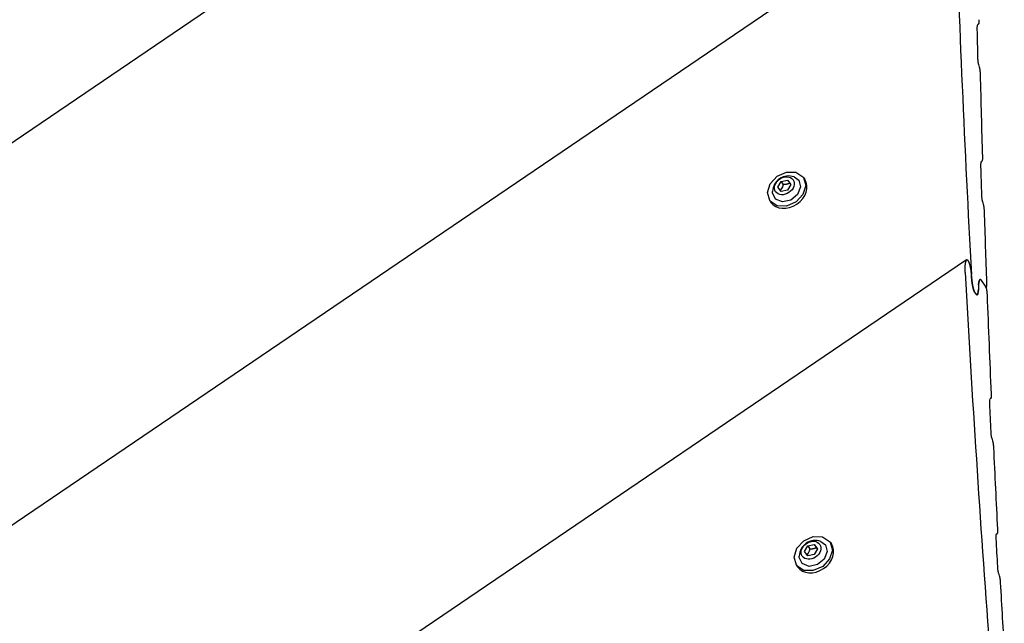
# Model space of a CAD drawing. Units: millimetres. Extents: x -8378 to 11260, y -18024 to 1763.
# Drawn here: x -2554 to -2226, y -6058 to -5857 of the extents above; entities that cross this region are included whole.
import ezdxf

# ---------------------------------------------------------------- set-up
doc = ezdxf.new("R2010")
doc.units = ezdxf.units.MM
doc.linetypes.add('K5LT_BASIC', pattern=[0])
doc.layers.add('Системный слой', color=7, linetype='Continuous')

# ---------------------------------------------------------------- blocks, each defined once
blk = doc.blocks.new('U807')
at = {"layer": 'Системный слой', "linetype": 'K5LT_BASIC'}
for p, q in [((-2287.41, -6030.93), (-2285.89, -6032.02)), ((-2285.26, -6034.29), (-2286.26, -6036.79)), ((-2285.89, -6032.02), (-2285.26, -6034.29)), ((-2294.59, -6036.23), (-2294.6, -6035.81)), ((-2293.59, -6038.32), (-2294.59, -6036.23)), ((-2286.26, -6036.79), (-2288.54, -6038.65)), ((-2291.3, -6039.23), (-2293.59, -6038.32)), ((-2288.54, -6038.65), (-2291.3, -6039.23))]:
    blk.add_line(p, q, dxfattribs=at)
blk = doc.blocks.new('U808')
at = {"layer": 'Системный слой', "linetype": 'K5LT_BASIC'}
for p, q in [((-2288.75, -6033.2), (-2288.86, -6033.06)), ((-2288.65, -6033.35), (-2288.75, -6033.2)), ((-2288.54, -6033.48), (-2288.65, -6033.35))]:
    blk.add_line(p, q, dxfattribs=at)
blk = doc.blocks.new('U809')
at = {"layer": 'Системный слой', "linetype": 'K5LT_BASIC'}
for p, q in [((-2291.31, -6034.2), (-2291.66, -6034.82)), ((-2291.02, -6033.52), (-2291.31, -6034.2)), ((-2291.66, -6034.82), (-2292.05, -6035.36))]:
    blk.add_line(p, q, dxfattribs=at)
blk = doc.blocks.new('U810')
at = {"layer": 'Системный слой', "linetype": 'K5LT_BASIC'}
for p, q in [((-2295.38, -6033.18), (-2293.06, -6030.69)), ((-2293.06, -6030.69), (-2289.93, -6029.3)), ((-2289.93, -6029.3), (-2286.8, -6029.38)), ((-2286.8, -6029.38), (-2284.48, -6030.9)), ((-2284.48, -6030.9), (-2284.43, -6030.96)), ((-2284.43, -6030.96), (-2284.3, -6031.14)), ((-2284.3, -6031.14), (-2283.56, -6033.79)), ((-2296.29, -6036.13), (-2295.38, -6033.18)), ((-2283.56, -6033.79), (-2284.47, -6036.75)), ((-2295.55, -6038.78), (-2296.29, -6036.13)), ((-2284.47, -6036.75), (-2286.79, -6039.24)), ((-2295.38, -6039.02), (-2295.55, -6038.78)), ((-2293.05, -6040.55), (-2295.38, -6039.02)), ((-2289.92, -6040.62), (-2293.05, -6040.55)), ((-2286.79, -6039.24), (-2289.92, -6040.62))]:
    blk.add_line(p, q, dxfattribs=at)
blk = doc.blocks.new('U1224')
at = {"layer": 'Системный слой', "linetype": 'K5LT_BASIC'}
blk.add_line((-2230.88, -5983.37), (-2231.18, -5983.58), dxfattribs=at)
blk = doc.blocks.new('U1225')
at = {"layer": 'Системный слой', "linetype": 'K5LT_BASIC'}
blk.add_line((-2235.37, -5948.87), (-2235.37, -5948.87), dxfattribs=at)
blk = doc.blocks.new('U1226')
at = {"layer": 'Системный слой', "linetype": 'K5LT_BASIC'}
blk.add_line((-2228.73, -6028.39), (-2229.03, -6028.59), dxfattribs=at)
blk = doc.blocks.new('U1229')
at = {"layer": 'Системный слой', "linetype": 'K5LT_BASIC'}
for p, q in [((-2235.7, -5948.71), (-2235.57, -5948.85)), ((-2235.57, -5948.85), (-2235.46, -5948.89)), ((-2235.46, -5948.89), (-2235.37, -5948.87)), ((-2235.37, -5948.87), (-2235.15, -5948.46)), ((-2235.15, -5948.46), (-2235.03, -5947.82)), ((-2235.03, -5947.82), (-2234.96, -5947.05))]:
    blk.add_line(p, q, dxfattribs=at)
blk = doc.blocks.new('U1233')
at = {"layer": 'Системный слой', "linetype": 'K5LT_BASIC'}
for p, q in [((-2228.61, -6028.04), (-2228.73, -6028.39)), ((-2228.58, -6027.5), (-2228.61, -6028.04)), ((-2228.59, -6026.88), (-2228.58, -6027.5)), ((-2228.73, -6028.39), (-2228.74, -6028.39)), ((-2228.74, -6028.39), (-2228.74, -6028.39)), ((-2228.73, -6028.39), (-2228.73, -6028.39))]:
    blk.add_line(p, q, dxfattribs=at)
blk = doc.blocks.new('U1238')
at = {"layer": 'Системный слой', "linetype": 'K5LT_BASIC'}
for p, q in [((-2231.25, -5983.85), (-2231.29, -5984.39)), ((-2231.29, -5984.39), (-2231.28, -5985.02)), ((-2231.13, -5983.5), (-2231.25, -5983.85)), ((-2231.12, -5983.5), (-2231.13, -5983.5)), ((-2231.12, -5983.5), (-2231.12, -5983.5)), ((-2231.12, -5983.5), (-2231.12, -5983.5))]:
    blk.add_line(p, q, dxfattribs=at)
blk = doc.blocks.new('U1240')
at = {"layer": 'Системный слой', "linetype": 'K5LT_BASIC'}
for p, q in [((-2239.36, -5939.65), (-2239.26, -5938.14)), ((-2239.26, -5938.14), (-2238.93, -5937.15)), ((-2238.93, -5937.15), (-2238.84, -5937.12)), ((-2238.84, -5937.12), (-2238.73, -5937.16)), ((-2238.73, -5937.16), (-2238.6, -5937.3)), ((-2239.33, -5941.4), (-2239.36, -5939.65))]:
    blk.add_line(p, q, dxfattribs=at)
blk = doc.blocks.new('U1243')
at = {"layer": 'Системный слой', "linetype": 'K5LT_BASIC'}
for p, q in [((-2229.1, -6028.86), (-2229.13, -6029.4)), ((-2229.13, -6029.4), (-2229.12, -6030.02)), ((-2228.98, -6028.51), (-2229.1, -6028.86)), ((-2228.97, -6028.51), (-2228.98, -6028.51)), ((-2228.97, -6028.51), (-2228.97, -6028.51)), ((-2228.97, -6028.51), (-2228.97, -6028.51))]:
    blk.add_line(p, q, dxfattribs=at)
blk = doc.blocks.new('U1244')
at = {"layer": 'Системный слой', "linetype": 'K5LT_BASIC'}
for p, q in [((-2230.72, -5981.85), (-2230.71, -5982.48)), ((-2230.88, -5983.37), (-2230.89, -5983.38)), ((-2230.75, -5983.02), (-2230.88, -5983.37)), ((-2230.88, -5983.37), (-2230.88, -5983.37)), ((-2230.88, -5983.37), (-2230.88, -5983.37)), ((-2230.71, -5982.48), (-2230.75, -5983.02))]:
    blk.add_line(p, q, dxfattribs=at)
blk = doc.blocks.new('U1247')
at = {"layer": 'Системный слой', "linetype": 'K5LT_BASIC'}
for p, q in [((-2234.88, -5945.54), (-2234.81, -5944.77)), ((-2234.81, -5944.77), (-2234.68, -5944.13)), ((-2234.68, -5944.13), (-2234.46, -5943.72)), ((-2234.46, -5943.72), (-2234.37, -5943.69)), ((-2234.37, -5943.69), (-2234.26, -5943.74)), ((-2234.26, -5943.74), (-2234.14, -5943.88))]:
    blk.add_line(p, q, dxfattribs=at)
blk = doc.blocks.new('U3018')
at = {"layer": 'Системный слой', "linetype": 'K5LT_BASIC'}
blk.add_line((-2234.98, -5858.78), (-2235.3, -5859), dxfattribs=at)
blk = doc.blocks.new('U3019')
at = {"layer": 'Системный слой', "linetype": 'K5LT_BASIC'}
blk.add_line((-2233.79, -5904.44), (-2234.1, -5904.66), dxfattribs=at)
blk = doc.blocks.new('U3020')
at = {"layer": 'Системный слой', "linetype": 'K5LT_BASIC'}
blk.add_line((-2235.37, -5948.87), (-2235.37, -5948.87), dxfattribs=at)
blk = doc.blocks.new('U3021')
at = {"layer": 'Системный слой', "linetype": 'K5LT_BASIC'}
blk.add_line((-2232.38, -5946.34), (-2232.45, -5946.39), dxfattribs=at)
blk = doc.blocks.new('U3025')
at = {"layer": 'Системный слой', "linetype": 'K5LT_BASIC'}
for p, q in [((-2235.57, -5948.85), (-2235.7, -5948.71)), ((-2235.46, -5948.89), (-2235.57, -5948.85)), ((-2235.37, -5948.87), (-2235.46, -5948.89)), ((-2235.15, -5948.46), (-2235.37, -5948.87)), ((-2235.03, -5947.82), (-2235.15, -5948.46)), ((-2234.96, -5947.05), (-2235.03, -5947.82))]:
    blk.add_line(p, q, dxfattribs=at)
blk = doc.blocks.new('U3027')
at = {"layer": 'Системный слой', "linetype": 'K5LT_BASIC'}
for p, q in [((-2233.61, -5902.91), (-2233.61, -5903.54)), ((-2233.79, -5904.45), (-2233.8, -5904.45)), ((-2233.8, -5904.45), (-2233.8, -5904.45)), ((-2233.66, -5904.09), (-2233.79, -5904.44)), ((-2233.79, -5904.44), (-2233.79, -5904.45)), ((-2233.61, -5903.54), (-2233.66, -5904.09))]:
    blk.add_line(p, q, dxfattribs=at)
blk = doc.blocks.new('U3029')
at = {"layer": 'Системный слой', "linetype": 'K5LT_BASIC'}
for p, q in [((-2234.81, -5944.77), (-2234.88, -5945.54)), ((-2234.68, -5944.13), (-2234.81, -5944.77)), ((-2234.46, -5943.72), (-2234.68, -5944.13)), ((-2234.37, -5943.69), (-2234.46, -5943.72)), ((-2234.26, -5943.74), (-2234.37, -5943.69)), ((-2234.14, -5943.88), (-2234.26, -5943.74))]:
    blk.add_line(p, q, dxfattribs=at)
blk = doc.blocks.new('U3032')
at = {"layer": 'Системный слой', "linetype": 'K5LT_BASIC'}
for p, q in [((-2235.43, -5859.83), (-2235.44, -5860.47)), ((-2235.38, -5859.28), (-2235.43, -5859.83)), ((-2235.24, -5858.92), (-2235.38, -5859.28)), ((-2235.24, -5858.92), (-2235.24, -5858.92)), ((-2235.24, -5858.92), (-2235.24, -5858.92)), ((-2235.24, -5858.92), (-2235.24, -5858.92))]:
    blk.add_line(p, q, dxfattribs=at)
blk = doc.blocks.new('U3037')
at = {"layer": 'Системный слой', "linetype": 'K5LT_BASIC'}
for p, q in [((-2234.18, -5904.94), (-2234.23, -5905.48)), ((-2234.23, -5905.48), (-2234.23, -5906.11)), ((-2234.05, -5904.58), (-2234.18, -5904.94)), ((-2234.04, -5904.58), (-2234.05, -5904.58)), ((-2234.04, -5904.58), (-2234.04, -5904.58)), ((-2234.04, -5904.58), (-2234.04, -5904.58))]:
    blk.add_line(p, q, dxfattribs=at)
blk = doc.blocks.new('U3038')
at = {"layer": 'Системный слой', "linetype": 'K5LT_BASIC'}
for p, q in [((-2234.79, -5857.24), (-2234.79, -5857.87)), ((-2234.98, -5858.78), (-2234.99, -5858.79)), ((-2234.99, -5858.79), (-2234.99, -5858.79)), ((-2234.99, -5858.79), (-2234.99, -5858.79)), ((-2234.85, -5858.43), (-2234.98, -5858.78)), ((-2234.79, -5857.87), (-2234.85, -5858.43))]:
    blk.add_line(p, q, dxfattribs=at)
blk = doc.blocks.new('U3039')
at = {"layer": 'Системный слой', "linetype": 'K5LT_BASIC'}
for p, q in [((-2232.25, -5945.98), (-2232.38, -5946.34)), ((-2232.21, -5945.44), (-2232.25, -5945.98)), ((-2232.21, -5944.81), (-2232.21, -5945.44)), ((-2232.46, -5946.33), (-2232.51, -5946.27)), ((-2232.42, -5946.35), (-2232.46, -5946.33)), ((-2232.38, -5946.34), (-2232.42, -5946.35))]:
    blk.add_line(p, q, dxfattribs=at)
blk = doc.blocks.new('U3210')
at = {"layer": 'Системный слой', "linetype": 'K5LT_BASIC'}
for p, q in [((-2296.29, -5909.57), (-2294.76, -5910.67)), ((-2294.13, -5912.93), (-2295.13, -5915.44)), ((-2294.76, -5910.67), (-2294.13, -5912.93)), ((-2303.47, -5914.88), (-2303.48, -5914.46)), ((-2302.46, -5916.97), (-2303.47, -5914.88)), ((-2295.13, -5915.44), (-2297.41, -5917.3)), ((-2300.18, -5917.88), (-2302.46, -5916.97)), ((-2297.41, -5917.3), (-2300.18, -5917.88))]:
    blk.add_line(p, q, dxfattribs=at)
blk = doc.blocks.new('U3211')
at = {"layer": 'Системный слой', "linetype": 'K5LT_BASIC'}
for p, q in [((-2297.63, -5911.85), (-2297.73, -5911.71)), ((-2297.52, -5911.99), (-2297.63, -5911.85)), ((-2297.42, -5912.13), (-2297.52, -5911.99))]:
    blk.add_line(p, q, dxfattribs=at)
blk = doc.blocks.new('U3212')
at = {"layer": 'Системный слой', "linetype": 'K5LT_BASIC'}
for p, q in [((-2300.18, -5912.85), (-2300.53, -5913.47)), ((-2299.9, -5912.17), (-2300.18, -5912.85)), ((-2300.53, -5913.47), (-2300.92, -5914.01))]:
    blk.add_line(p, q, dxfattribs=at)
blk = doc.blocks.new('U3213')
at = {"layer": 'Системный слой', "linetype": 'K5LT_BASIC'}
for p, q in [((-2304.25, -5911.83), (-2301.93, -5909.33)), ((-2301.93, -5909.33), (-2298.8, -5907.95)), ((-2298.8, -5907.95), (-2295.67, -5908.03)), ((-2295.67, -5908.03), (-2293.35, -5909.55)), ((-2293.35, -5909.55), (-2293.3, -5909.61)), ((-2293.3, -5909.61), (-2293.17, -5909.79)), ((-2293.17, -5909.79), (-2292.44, -5912.44)), ((-2305.16, -5914.78), (-2304.25, -5911.83)), ((-2292.44, -5912.44), (-2293.34, -5915.4)), ((-2304.42, -5917.43), (-2305.16, -5914.78)), ((-2293.34, -5915.4), (-2295.66, -5917.89)), ((-2304.25, -5917.67), (-2304.42, -5917.43)), ((-2301.92, -5919.19), (-2304.25, -5917.67)), ((-2298.79, -5919.27), (-2301.92, -5919.19)), ((-2295.66, -5917.89), (-2298.79, -5919.27))]:
    blk.add_line(p, q, dxfattribs=at)

msp = doc.modelspace()

# ---------------------------------------------------------------- linework, layer by layer
at = {"layer": 'Системный слой', "linetype": 'K5LT_BASIC'}
for p, q in [((-2242.91, -5685.1), (-3382, -6458.72)), ((-2242.26, -5812.03), (-3264.24, -6506.12)), ((-2293.17, -5909.79), (-2292.75, -5910.41)), ((-2301.7, -5912.98), (-2300.63, -5911.09)), ((-2300.61, -5914.42), (-2301.7, -5912.98)), ((-2300.63, -5911.09), (-2298.47, -5910.63)), ((-2300.63, -5911.09), (-2299.9, -5912.17)), ((-2298.47, -5910.63), (-2297.73, -5911.71)), ((-2298.47, -5910.63), (-2297.38, -5912.06)), ((-2297.38, -5912.06), (-2298.45, -5913.96)), ((-2298.45, -5913.96), (-2300.61, -5914.42)), ((-2304.42, -5917.43), (-2304, -5918.05)), ((-2238.93, -5937.15), (-3149.16, -6555.34)), ((-2238.6, -5937.3), (-2238.28, -5937.77)), ((-2234.46, -5943.72), (-2234.46, -5943.72)), ((-2234.14, -5943.88), (-2232.51, -5946.27)), ((-2234.14, -5943.88), (-2232.51, -5946.27)), ((-2236.19, -5947.99), (-2235.7, -5948.71)), ((-2236.19, -5947.99), (-2235.7, -5948.71)), ((-2284.3, -6031.14), (-2283.88, -6031.76)), ((-2292.83, -6034.33), (-2291.76, -6032.44)), ((-2291.74, -6035.77), (-2292.83, -6034.33)), ((-2291.76, -6032.44), (-2289.59, -6031.98)), ((-2291.76, -6032.44), (-2291.02, -6033.52)), ((-2289.59, -6031.98), (-2288.86, -6033.06)), ((-2289.59, -6031.98), (-2288.5, -6033.41)), ((-2288.5, -6033.41), (-2289.57, -6035.31)), ((-2289.57, -6035.31), (-2291.74, -6035.77)), ((-2295.55, -6038.78), (-2295.13, -6039.4))]:
    msp.add_line(p, q, dxfattribs=at)
for centre in [(-2298.1, -5914.64), (-2289.23, -6035.99)]:
    msp.add_arc(centre, 5.38, 70.293, 178.0702, dxfattribs=at)
for centre, major_axis, ratio, start_param, end_param in [((5613.55, -3981.75), (6944.85, 4716.46), 0.780287, -3.599553, -3.581417), ((5562.59, -3906.71), (-6944.84, -4716.47), 0.752661, -0.452893, -0.451497), ((3897.43, -1454.81), (6944.75, 4716.61), 0.053798, 3.594767, 3.594842), ((7221.53, -6349.45), (7353.7, -10827.74), 0.641387, 4.261152, 4.261227), ((5563.33, -3907.81), (-6944.84, -4716.47), 0.752661, -0.450857, -0.446775), ((5562.59, -3906.71), (-6944.84, -4716.47), 0.752661, -0.446137, -0.444746), ((3920.57, -1488.89), (6944.75, 4716.61), 0.053798, 3.58801, 3.588085), ((-2298.38, -5914.23), (5.63, 3.82), 0.779601, 3.141593, 6.283185), ((7198.39, -6315.37), (7353.7, -10827.74), 0.641387, 4.267902, 4.267977), ((5563.33, -3907.81), (-6944.84, -4716.47), 0.752661, -0.444108, -0.440564), ((5611.37, -3978.55), (6944.85, 4716.46), 0.780287, -3.581044, -3.563064), ((5285.6, -3498.85), (-6944.82, -4716.51), 0.615787, -0.439837, -0.439579), ((5285.6, -3498.85), (-6944.82, -4716.51), 0.615787, -0.439837, -0.439579), ((5563.33, -3907.81), (-6944.84, -4716.47), 0.752661, -0.439966, -0.435062), ((5562.59, -3906.71), (-6944.84, -4716.47), 0.752661, -0.434428, -0.433044), ((3960.86, -1548.22), (6944.75, 4716.61), 0.053798, 3.5763, 3.576374), ((7158.1, -6256.05), (7353.7, -10827.74), 0.641387, 4.279602, 4.279676), ((5563.33, -3907.81), (-6944.84, -4716.47), 0.752661, -0.43241, -0.428364), ((5562.59, -3906.71), (-6944.84, -4716.47), 0.752661, -0.427731, -0.426351), ((3984, -1582.29), (6944.75, 4716.61), 0.053798, 3.569602, 3.569676), ((-2289.5, -6035.58), (5.63, 3.82), 0.779601, 3.141593, 6.283185), ((7134.96, -6221.97), (7353.7, -10827.74), 0.641387, 4.286294, 4.286368), ((5563.33, -3907.81), (-6944.84, -4716.47), 0.752661, -0.425719, -0.422205)]:
    msp.add_ellipse(centre, major_axis=major_axis, ratio=ratio, start_param=start_param, end_param=end_param, dxfattribs=at)
for centre in [(-2299.54, -5912.52), (-2290.66, -6033.87)]:
    msp.add_ellipse(centre, major_axis=(2.9, 1.97), ratio=0.779601, dxfattribs=at)
for points, knots in [([(-2235.22, -5869.91), (-2235.21, -5870.08), (-2235.2, -5870.32), (-2235.18, -5870.68), (-2235.15, -5870.92), (-2235.13, -5871.14), (-2235.1, -5871.34), (-2235.07, -5871.51), (-2235.03, -5871.73), (-2234.99, -5871.93), (-2234.95, -5872.08), (-2234.93, -5872.16), (-2234.93, -5872.18)], [0, 0, 0, 0, 3.379107, 4.42543, 6.370618, 7.654965, 8.172002, 9.563015, 10.567779, 11.751175, 12.669034, 13, 13, 13, 13]), ([(-2234.66, -5873.06), (-2234.64, -5873.11), (-2234.61, -5873.22), (-2234.58, -5873.38), (-2234.54, -5873.53), (-2234.52, -5873.68), (-2234.49, -5873.86), (-2234.45, -5874.11), (-2234.43, -5874.35), (-2234.4, -5874.64), (-2234.38, -5874.96), (-2234.37, -5875.21), (-2234.36, -5875.33)], [0, 0, 0, 0, 0.752527, 1.738635, 2.574442, 3.249108, 4.066191, 5.570471, 7.28937, 8.305385, 10.592174, 13, 13, 13, 13]), ([(-2297.73, -5911.71), (-2297.87, -5911.77), (-2298.08, -5911.84), (-2298.37, -5911.94), (-2298.59, -5912), (-2298.86, -5912.05), (-2299.18, -5912.11), (-2299.54, -5912.15), (-2299.78, -5912.16), (-2299.9, -5912.17)], [0, 0, 0, 0, 2.235811, 3.137401, 4.296491, 5.404468, 6.829149, 8.552347, 10, 10, 10, 10]), ([(-2233.93, -5915.51), (-2233.93, -5915.68), (-2233.92, -5915.91), (-2233.89, -5916.26), (-2233.86, -5916.52), (-2233.82, -5916.81), (-2233.79, -5917.06), (-2233.74, -5917.28), (-2233.7, -5917.48), (-2233.66, -5917.65), (-2233.64, -5917.74), (-2233.63, -5917.77)], [0, 0, 0, 0, 3.058162, 4.007298, 5.770408, 7.282722, 8.56045, 9.567816, 10.696443, 11.521509, 12, 12, 12, 12]), ([(-2233.35, -5918.65), (-2233.34, -5918.7), (-2233.3, -5918.82), (-2233.26, -5919.01), (-2233.22, -5919.21), (-2233.19, -5919.4), (-2233.15, -5919.63), (-2233.12, -5919.91), (-2233.08, -5920.28), (-2233.06, -5920.62), (-2233.05, -5920.84), (-2233.05, -5920.91)], [0, 0, 0, 0, 0.767774, 1.781966, 2.774893, 3.71688, 4.780726, 6.294905, 7.998673, 10.826668, 12, 12, 12, 12]), ([(-2238.28, -5937.77), (-2238.25, -5937.82), (-2238.18, -5937.94), (-2238.1, -5938.12), (-2238.04, -5938.29), (-2237.97, -5938.49), (-2237.88, -5938.78), (-2237.81, -5939.05), (-2237.75, -5939.32), (-2237.69, -5939.56), (-2237.63, -5939.9), (-2237.55, -5940.29), (-2237.48, -5940.75), (-2237.41, -5941.25), (-2237.33, -5941.87), (-2237.28, -5942.42), (-2237.24, -5942.79), (-2237.24, -5942.88)], [0, 0, 0, 0, 0.85279, 1.743844, 2.14086, 2.738661, 3.822941, 5.01337, 5.363438, 6.554785, 7.322808, 8.742016, 10.426528, 12.012966, 13.910592, 16.940098, 18, 18, 18, 18]), ([(-2236.19, -5947.99), (-2236.22, -5947.94), (-2236.29, -5947.82), (-2236.37, -5947.62), (-2236.43, -5947.46), (-2236.48, -5947.33), (-2236.53, -5947.17), (-2236.61, -5946.91), (-2236.67, -5946.65), (-2236.74, -5946.37), (-2236.8, -5946.09), (-2236.87, -5945.75), (-2236.94, -5945.33), (-2237.02, -5944.86), (-2237.09, -5944.35), (-2237.14, -5943.89), (-2237.2, -5943.37), (-2237.25, -5942.75), (-2237.28, -5942.27), (-2237.29, -5942.02)], [0, 0, 0, 0, 0.802891, 1.641811, 2.17882, 2.448705, 2.980917, 3.687971, 4.857252, 5.375886, 6.285876, 7.46947, 8.615328, 10.253314, 11.969271, 13.60747, 14.796376, 17.314567, 20, 20, 20, 20]), ([(-2237.24, -5942.88), (-2237.22, -5943.11), (-2237.19, -5943.41), (-2237.13, -5944.01), (-2237.07, -5944.51), (-2236.99, -5945.05), (-2236.93, -5945.42), (-2236.87, -5945.75), (-2236.8, -5946.08), (-2236.73, -5946.4), (-2236.67, -5946.67), (-2236.61, -5946.89), (-2236.56, -5947.08), (-2236.51, -5947.25), (-2236.45, -5947.41), (-2236.41, -5947.52), (-2236.36, -5947.66), (-2236.31, -5947.76), (-2236.25, -5947.88), (-2236.21, -5947.95), (-2236.19, -5947.99)], [0, 0, 0, 0, 3.030386, 3.971739, 7.471528, 9.075457, 10.523824, 11.815514, 12.925713, 14.357797, 15.569468, 15.980547, 16.890886, 17.775, 18.025926, 18.813419, 19.130665, 19.855485, 20.187073, 21, 21, 21, 21]), ([(-2232.51, -5946.27), (-2232.5, -5946.29), (-2232.47, -5946.34), (-2232.44, -5946.4), (-2232.42, -5946.47), (-2232.39, -5946.55), (-2232.36, -5946.64), (-2232.33, -5946.74), (-2232.31, -5946.82), (-2232.29, -5946.93), (-2232.26, -5947.04), (-2232.24, -5947.18), (-2232.21, -5947.34), (-2232.17, -5947.56), (-2232.14, -5947.83), (-2232.1, -5948.19), (-2232.07, -5948.53), (-2232.06, -5948.75), (-2232.06, -5948.84)], [0, 0, 0, 0, 0.704516, 1.304323, 1.532633, 2.258017, 3.063699, 3.38109, 4.318287, 4.687633, 5.691253, 6.572899, 7.536206, 8.970704, 11.180128, 13.521268, 16.832286, 19, 19, 19, 19]), ([(-2230.86, -5994.33), (-2230.86, -5994.5), (-2230.84, -5994.73), (-2230.81, -5995.07), (-2230.78, -5995.33), (-2230.74, -5995.61), (-2230.7, -5995.86), (-2230.66, -5996.08), (-2230.61, -5996.28), (-2230.57, -5996.45), (-2230.54, -5996.54), (-2230.53, -5996.57)], [0, 0, 0, 0, 3.070224, 4.021206, 5.783015, 7.283562, 8.443909, 9.528943, 10.645998, 11.4939, 12, 12, 12, 12]), ([(-2230.25, -5997.45), (-2230.24, -5997.5), (-2230.2, -5997.62), (-2230.16, -5997.81), (-2230.11, -5998), (-2230.08, -5998.2), (-2230.04, -5998.43), (-2230, -5998.7), (-2229.96, -5999.07), (-2229.93, -5999.4), (-2229.92, -5999.63), (-2229.92, -5999.69)], [0, 0, 0, 0, 0.773791, 1.796022, 2.796656, 3.744904, 4.812324, 6.326223, 8.02398, 10.842991, 12, 12, 12, 12]), ([(-2288.86, -6033.06), (-2289, -6033.12), (-2289.21, -6033.19), (-2289.5, -6033.29), (-2289.72, -6033.35), (-2289.99, -6033.41), (-2290.31, -6033.46), (-2290.66, -6033.5), (-2290.91, -6033.51), (-2291.02, -6033.52)], [0, 0, 0, 0, 2.235811, 3.137401, 4.296491, 5.404468, 6.829149, 8.552347, 10, 10, 10, 10]), ([(-2228.63, -6039.28), (-2228.62, -6039.45), (-2228.6, -6039.68), (-2228.57, -6040.03), (-2228.54, -6040.29), (-2228.49, -6040.57), (-2228.45, -6040.81), (-2228.41, -6041.03), (-2228.36, -6041.24), (-2228.32, -6041.4), (-2228.29, -6041.48), (-2228.28, -6041.52)], [0, 0, 0, 0, 3.078251, 4.03132, 5.798515, 7.309746, 8.484462, 9.585136, 10.703171, 11.522221, 12, 12, 12, 12]), ([(-2228, -6042.39), (-2227.98, -6042.44), (-2227.95, -6042.56), (-2227.9, -6042.75), (-2227.86, -6042.95), (-2227.82, -6043.14), (-2227.78, -6043.37), (-2227.74, -6043.64), (-2227.7, -6044.01), (-2227.67, -6044.34), (-2227.65, -6044.56), (-2227.65, -6044.62)], [0, 0, 0, 0, 0.777173, 1.803926, 2.808891, 3.760659, 4.830089, 6.343832, 8.038148, 10.852076, 12, 12, 12, 12])]:
    msp.add_open_spline(points, degree=3, knots=knots, dxfattribs=at)

# ---------------------------------------------------------------- block references
at = {"layer": 'Системный слой'}
for name in ['U3038', 'U3018', 'U3032', 'U3027', 'U3019', 'U3037', 'U3213', 'U3210', 'U3212', 'U3211', 'U1240', 'U1247', 'U3029', 'U3039', 'U3021', 'U1225', 'U3020', 'U1229', 'U3025', 'U1244', 'U1224', 'U1238', 'U1233', 'U1226', 'U810', 'U807', 'U1243', 'U809', 'U808']:
    msp.add_blockref(name, (0, 0), dxfattribs=at)

doc.saveas('drawing.dxf')
